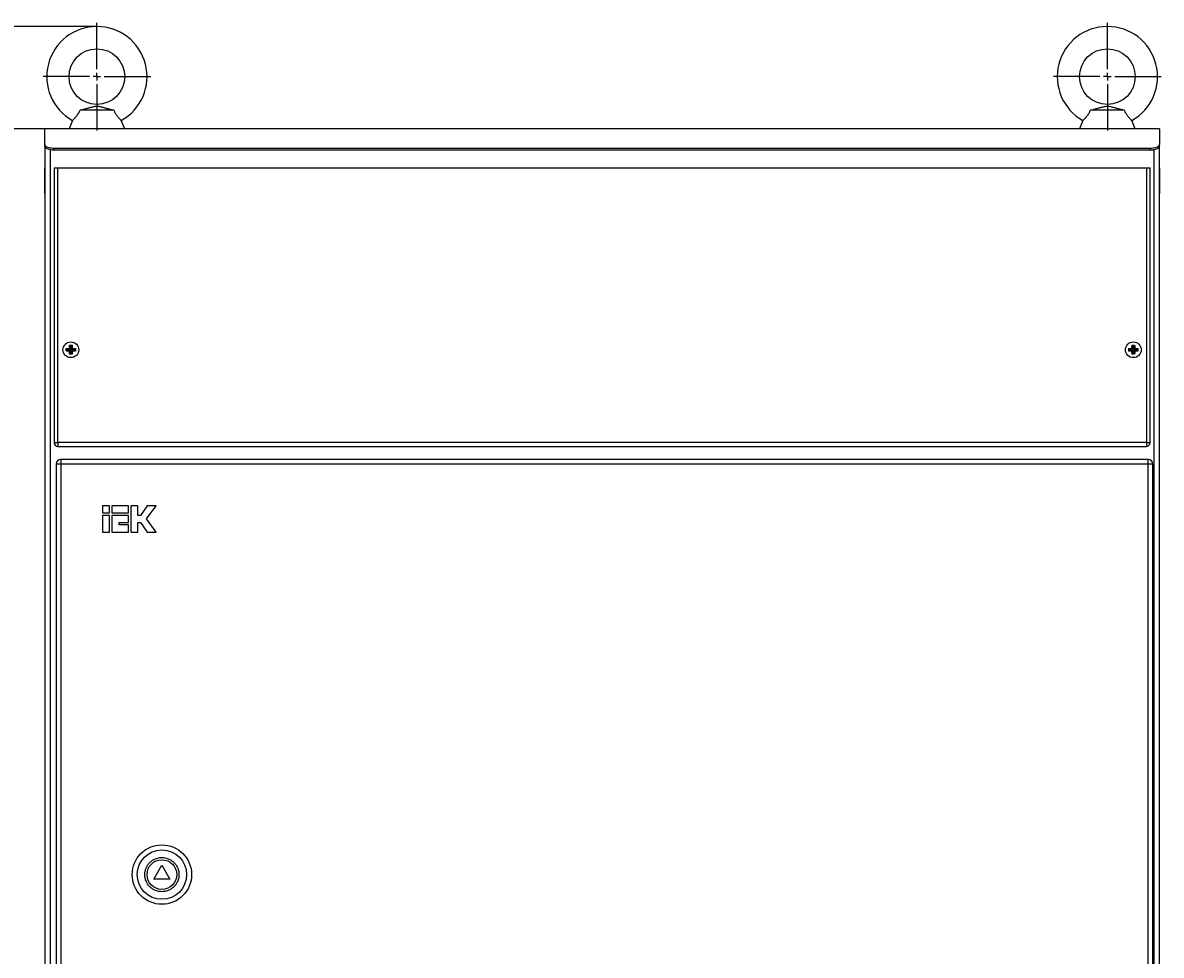
# Model space of a CAD drawing. Units: millimetres. Extents: x 312 to 4438, y -111 to 3934.
# Drawn here: x 790 to 1402, y 2414 to 2916 of the extents above; entities that cross this region are included whole.
import ezdxf

# ---------------------------------------------------------------- set-up
doc = ezdxf.new("R2010")
doc.units = ezdxf.units.MM
doc.header["$PDSIZE"] = -1
doc.styles.add('SLDTEXTSTYLE0', font='TXT', dxfattribs={"width": 0.7})
doc.dimstyles.new('SLDDIMSTYLE0', dxfattribs={"dimtxt": 3.5, "dimasz": 4, "dimexe": 0, "dimexo": 0.0625, "dimgap": 0.875, "dimtad": 2, "dimlfac": 20, "dimrnd": 1e-09, "dimzin": 12, "dimdsep": 46, "dimtxsty": 'SLDTEXTSTYLE0', "dimsah": 1, "dimcen": 0.09, "dimadec": 0, "dimazin": 3, "dimtfac": 1, "dimtofl": 0, "dimtmove": 0, "dimatfit": 3, "dimfxl": 0, "dimfrac": 2, "dimtolj": 1, "dimtzin": 12, "dimarcsym": 0})

# ---------------------------------------------------------------- blocks, each defined once
blk = doc.blocks.new('_D')
at = {"color": 0, "lineweight": -2, "transparency": 16777216}
for p, q in [((901.36, 2858.54), (563.74, 2858.54)), ((563.74, 1061.54), (563.74, 2854.54)), ((904.36, 1057.54), (563.74, 1057.54))]:
    blk.add_line(p, q, dxfattribs=at)
at = {"color": 0, "lineweight": 30, "transparency": 16777216}
for points in [[(563.08, 2854.54), (564.41, 2854.54), (563.74, 2858.54)], [(563.08, 1061.54), (564.41, 1061.54), (563.74, 1057.54)]]:
    blk.add_solid(points, dxfattribs=at)
at = {"layer": 'Defpoints', "color": 0, "lineweight": 30, "transparency": 16777216}
for p in [(563.74, 2858.54), (901.42, 2858.54), (904.42, 1057.54)]:
    blk.add_point(p, dxfattribs=at)
at = {"color": 0, "transparency": 16777216, "insert": (552.87, 1958.04), "char_height": 3.5, "attachment_point": 2, "rotation": 90, "style": 'SLDTEXTSTYLE0'}
blk.add_mtext('\\A1;{\\H2.85714x;1801}', dxfattribs=at)
blk = doc.blocks.new('_D_2')
at = {"color": 0, "lineweight": -2, "transparency": 16777216}
for p, q in [((829.36, 2913.54), (323.19, 2913.54)), ((323.19, 1061.54), (323.19, 2909.54)), ((804.36, 1057.54), (323.19, 1057.54))]:
    blk.add_line(p, q, dxfattribs=at)
at = {"color": 0, "lineweight": 30, "transparency": 16777216}
for points in [[(322.53, 2909.54), (323.86, 2909.54), (323.19, 2913.54)], [(322.53, 1061.54), (323.86, 1061.54), (323.19, 1057.54)]]:
    blk.add_solid(points, dxfattribs=at)
at = {"layer": 'Defpoints', "color": 0, "lineweight": 30, "transparency": 16777216}
for p in [(323.19, 2913.54), (829.42, 2913.54), (804.42, 1057.54)]:
    blk.add_point(p, dxfattribs=at)
at = {"color": 0, "transparency": 16777216, "insert": (312.32, 1985.54), "char_height": 3.5, "attachment_point": 2, "rotation": 90, "style": 'SLDTEXTSTYLE0'}
blk.add_mtext('\\A1;{\\H2.85714x;1856}', dxfattribs=at)
blk = doc.blocks.new('SW_CENTERMARKSYMBOL_0')
at = {"color": 0}
for p, q in [((0, 0.2), (0, 1.45)), ((-0.2, 0), (-1.45, 0)), ((0, 0), (-0.1, 0)), ((0, 0), (0, 0.1)), ((0, 0), (0, -0.1)), ((0, 0), (0.1, 0)), ((0.2, 0), (1.45, 0)), ((0, -0.2), (0, -1.45))]:
    blk.add_line(p, q, dxfattribs=at)
blk = doc.blocks.new('SW_CENTERMARKSYMBOL_1')
at = {"color": 0}
for p, q in [((0, 0.2), (0, 1.45)), ((-0.2, 0), (-1.45, 0)), ((0, 0), (-0.1, 0)), ((0, 0), (0, 0.1)), ((0, 0), (0, -0.1)), ((0, 0), (0.1, 0)), ((0.2, 0), (1.45, 0)), ((0, -0.2), (0, -1.45))]:
    blk.add_line(p, q, dxfattribs=at)

msp = doc.modelspace()

# ---------------------------------------------------------------- linework, layer by layer
at = {"color": 7, "linetype": 'Continuous', "lineweight": 25}
for p, q in [((838.46622, 2868.53741), (820.3825, 2868.53741)), ((1382.46622, 2868.53741), (1364.3825, 2868.53741)), ((816.27279, 2862.95699), (814.42436, 2858.53742)), ((844.42436, 2858.53742), (842.57593, 2862.95699)), ((1360.27279, 2862.95699), (1358.42436, 2858.53742)), ((1388.42436, 2858.53742), (1386.57593, 2862.95699)), ((801.42435, 2849.99131), (801.42435, 2858.53742)), ((1401.42437, 2858.53742), (801.42435, 2858.53742)), ((1401.42437, 2858.53742), (1401.42437, 2849.99131)), ((801.42435, 2849.99131), (801.42435, 2849.08508)), ((801.42435, 2849.08508), (801.42435, 1060.53742)), ((806.42437, 2846.97198), (806.42437, 2847.87832)), ((1396.42435, 2847.87832), (806.42437, 2847.87832)), ((1396.42435, 2846.97198), (806.42437, 2846.97198)), ((1396.42435, 2846.97198), (1396.42435, 2847.87832)), ((1401.42437, 2849.08508), (1401.42437, 2849.99131)), ((1401.42437, 1060.53742), (1401.42437, 2849.08508)), ((801.42435, 2837.28741), (801.22437, 2837.48745)), ((801.22437, 2837.48745), (801.22437, 2830.53743)), ((806.42437, 2837.5374), (806.42437, 2689.53739)), ((806.42437, 2837.5374), (808.42435, 2837.5374)), ((808.42435, 2837.5374), (1394.42437, 2837.5374)), ((808.42435, 2689.53739), (808.42435, 2837.5374)), ((1394.42437, 2837.5374), (1394.42437, 2689.53739)), ((1394.42437, 2837.5374), (1396.42435, 2837.5374)), ((1396.42435, 2689.53739), (1396.42435, 2837.5374)), ((1401.62434, 2837.48745), (1401.42437, 2837.28741)), ((1401.62434, 2823.58741), (1401.62434, 2837.48745)), ((801.22437, 2830.53743), (801.22437, 2823.58741)), ((801.22437, 2823.58741), (801.42435, 2823.78744)), ((1401.42437, 2823.78744), (1401.62434, 2823.58741)), ((813.45334, 2739.75848), (812.97623, 2740.23555)), ((815.20333, 2739.75848), (813.45334, 2739.75848)), ((813.45334, 2739.75848), (813.45334, 2739.31645)), ((814.42436, 2740.28741), (814.67437, 2740.28741)), ((814.67437, 2740.28741), (814.67437, 2740.53739)), ((814.67437, 2740.28741), (815.20333, 2739.75848)), ((815.20333, 2741.50847), (814.72626, 2741.98555)), ((815.20333, 2741.50847), (815.20333, 2739.75848)), ((815.64539, 2741.50847), (815.20333, 2741.50847)), ((815.64539, 2741.50847), (816.12247, 2741.98555)), ((815.64539, 2739.75848), (815.64539, 2741.50847)), ((815.64539, 2739.75848), (816.17435, 2740.28741)), ((817.39538, 2739.75848), (815.64539, 2739.75848)), ((816.17435, 2740.53739), (816.17435, 2740.28741)), ((816.17435, 2740.28741), (816.42436, 2740.28741)), ((817.87249, 2740.23555), (817.39538, 2739.75848)), ((817.39538, 2739.31645), (817.39538, 2739.75848)), ((1385.45334, 2739.75848), (1384.97623, 2740.23555)), ((1387.20333, 2739.75848), (1385.45334, 2739.75848)), ((1385.45334, 2739.75848), (1385.45334, 2739.31645)), ((1386.42436, 2740.28741), (1386.67437, 2740.28741)), ((1386.67437, 2740.28741), (1386.67437, 2740.53739)), ((1387.20333, 2739.75848), (1386.67437, 2740.28741)), ((1387.20333, 2741.50847), (1386.72625, 2741.98555)), ((1387.20333, 2741.50847), (1387.20333, 2739.75848)), ((1387.64539, 2741.50847), (1387.20333, 2741.50847)), ((1387.64539, 2741.50847), (1388.12246, 2741.98555)), ((1387.64539, 2739.75848), (1387.64539, 2741.50847)), ((1387.64539, 2739.75848), (1388.17435, 2740.28741)), ((1389.39538, 2739.75848), (1387.64539, 2739.75848)), ((1388.17435, 2740.53739), (1388.17435, 2740.28741)), ((1388.17435, 2740.28741), (1388.42436, 2740.28741)), ((1389.87248, 2740.23555), (1389.39538, 2739.75848)), ((1389.39538, 2739.31645), (1389.39538, 2739.75848)), ((812.97623, 2738.83926), (813.45334, 2739.31645)), ((813.45334, 2739.31645), (815.20333, 2739.31645)), ((814.67437, 2738.7874), (814.42436, 2738.7874)), ((814.67437, 2738.7874), (815.20333, 2739.31645)), ((814.67437, 2738.53742), (814.67437, 2738.7874)), ((815.20333, 2737.56646), (814.72626, 2737.08926)), ((815.20333, 2739.31645), (815.20333, 2737.56646)), ((815.20333, 2737.56646), (815.64539, 2737.56646)), ((815.64539, 2737.56646), (815.64539, 2739.31645)), ((816.17435, 2738.7874), (815.64539, 2739.31645)), ((815.64539, 2739.31645), (817.39538, 2739.31645)), ((816.12247, 2737.08926), (815.64539, 2737.56646)), ((816.17435, 2738.7874), (816.17435, 2738.53742)), ((816.42436, 2738.7874), (816.17435, 2738.7874)), ((817.87249, 2738.83926), (817.39538, 2739.31645)), ((1384.97623, 2738.83926), (1385.45334, 2739.31645)), ((1385.45334, 2739.31645), (1387.20333, 2739.31645)), ((1386.67437, 2738.7874), (1386.42436, 2738.7874)), ((1386.67437, 2738.7874), (1387.20333, 2739.31645)), ((1386.67437, 2738.53742), (1386.67437, 2738.7874)), ((1387.20333, 2737.56646), (1386.72625, 2737.08926)), ((1387.20333, 2739.31645), (1387.20333, 2737.56646)), ((1387.20333, 2737.56646), (1387.64539, 2737.56646)), ((1387.64539, 2737.56646), (1387.64539, 2739.31645)), ((1388.17435, 2738.7874), (1387.64539, 2739.31645)), ((1387.64539, 2739.31645), (1389.39538, 2739.31645)), ((1388.12246, 2737.08926), (1387.64539, 2737.56646)), ((1388.17435, 2738.7874), (1388.17435, 2738.53742)), ((1388.42436, 2738.7874), (1388.17435, 2738.7874)), ((1389.87248, 2738.83926), (1389.39538, 2739.31645)), ((806.42437, 2689.53739), (808.42435, 2689.53739)), ((1394.42437, 2689.53739), (808.42435, 2689.53739)), ((808.42435, 2689.53739), (808.42435, 2687.53742)), ((808.42435, 2687.53742), (1394.42437, 2687.53742)), ((1394.42437, 2689.53739), (1394.42437, 2687.53742)), ((1394.42437, 2689.53739), (1396.42435, 2689.53739)), ((1395.42436, 2680.53745), (809.92436, 2680.53745)), ((809.92436, 2680.53745), (809.92436, 2678.03739)), ((1395.42436, 2678.03739), (1395.42436, 2680.53745)), ((807.42436, 2678.03739), (807.42436, 1236.03742)), ((809.92436, 2678.03739), (807.42436, 2678.03739)), ((809.92436, 2678.03739), (809.92436, 1236.03742)), ((1395.42436, 2678.03739), (809.92436, 2678.03739)), ((1395.42436, 1236.03742), (1395.42436, 2678.03739)), ((1397.92436, 2678.03739), (1395.42436, 2678.03739)), ((1397.92436, 1236.03742), (1397.92436, 2678.03739)), ((836.27435, 2655.53747), (832.42437, 2655.53747)), ((832.42437, 2655.53747), (832.42437, 2651.68737)), ((836.27435, 2651.68737), (836.27435, 2655.53747)), ((846.41268, 2655.53747), (837.5577, 2655.53747)), ((837.5577, 2655.53747), (837.5577, 2651.68737)), ((846.41268, 2651.68737), (846.41268, 2655.53747)), ((851.54603, 2655.53747), (847.69603, 2655.53747)), ((847.69603, 2655.53747), (847.69603, 2641.42071)), ((851.54603, 2650.40408), (851.54603, 2655.53747)), ((856.54614, 2655.53747), (852.82936, 2650.40408)), ((856.1888, 2648.47909), (861.29936, 2655.53747)), ((861.29936, 2655.53747), (856.54614, 2655.53747)), ((832.42437, 2651.68737), (836.27435, 2651.68737)), ((832.42437, 2650.40408), (832.42437, 2641.42071)), ((836.27435, 2650.40408), (832.42437, 2650.40408)), ((836.27435, 2641.42071), (836.27435, 2650.40408)), ((837.5577, 2651.68737), (846.41268, 2651.68737)), ((837.5577, 2650.40408), (837.5577, 2641.42071)), ((846.41268, 2650.40408), (837.5577, 2650.40408)), ((846.41268, 2646.5541), (846.41268, 2650.40408)), ((852.82936, 2650.40408), (851.54603, 2650.40408)), ((861.29936, 2641.42071), (856.1888, 2648.47909)), ((841.40768, 2646.5541), (846.41268, 2646.5541)), ((841.40768, 2645.27081), (841.40768, 2646.5541)), ((846.41268, 2645.27081), (841.40768, 2645.27081)), ((846.41268, 2641.42071), (846.41268, 2645.27081)), ((851.54603, 2641.42071), (851.54603, 2646.5541)), ((851.54603, 2646.5541), (852.82936, 2646.5541)), ((852.82936, 2646.5541), (856.54614, 2641.42071)), ((832.42437, 2641.42071), (836.27435, 2641.42071)), ((837.5577, 2641.42071), (846.41268, 2641.42071)), ((847.69603, 2641.42071), (851.54603, 2641.42071)), ((856.54614, 2641.42071), (861.29936, 2641.42071)), ((860.09423, 2454.53738), (864.42436, 2462.03743)), ((864.42436, 2462.03743), (868.75448, 2454.53738)), ((868.75448, 2454.53738), (860.09423, 2454.53738))]:
    msp.add_line(p, q, dxfattribs=at)
at = {"color": 8, "linetype": 'Continuous', "lineweight": 25}
for p, q in [((804.42437, 1060.53742), (804.42437, 2847.14841)), ((1398.42435, 2847.14841), (1398.42435, 1060.53742))]:
    msp.add_line(p, q, dxfattribs=at)
at = {"color": 7, "linetype": 'Continuous', "lineweight": 25, "flags": 128}
for points in [[(806.42437, 2847.87832), (805.71278, 2847.89978), (805.01571, 2847.96392), (804.34727, 2848.06918), (803.72115, 2848.21378), (803.15005, 2848.39438), (802.64562, 2848.60753), (802.2181, 2848.84893), (801.87621, 2849.11357), (801.62688, 2849.3961), (801.47525, 2849.69066), (801.42435, 2849.99131)], [(806.42437, 2846.97198), (805.71278, 2846.99343), (805.01571, 2847.05757), (804.34727, 2847.16295), (803.72115, 2847.30743), (803.15005, 2847.48803), (802.64562, 2847.7013), (802.2181, 2847.94258), (801.87621, 2848.20722), (801.62688, 2848.48975), (801.47525, 2848.78432), (801.42435, 2849.08508)], [(1401.42437, 2849.99131), (1401.37347, 2849.69066), (1401.22183, 2849.3961), (1400.97251, 2849.11357), (1400.63062, 2848.84893), (1400.2031, 2848.60753), (1399.69867, 2848.39438), (1399.12757, 2848.21378), (1398.50145, 2848.06918), (1397.83301, 2847.96392), (1397.13594, 2847.89978), (1396.42435, 2847.87832)], [(1401.42437, 2849.08508), (1401.37347, 2848.78432), (1401.22183, 2848.48975), (1400.97251, 2848.20722), (1400.63062, 2847.94258), (1400.2031, 2847.7013), (1399.69867, 2847.48803), (1399.12757, 2847.30743), (1398.50145, 2847.16295), (1397.83301, 2847.05757), (1397.13594, 2846.99343), (1396.42435, 2846.97198)]]:
    msp.add_lwpolyline(points, dxfattribs=at)
at = {"color": 7, "linetype": 'Continuous', "lineweight": 25}
for centre, radius in [((829.42436, 2886.53742), 15), ((1373.42436, 2886.53742), 15), ((815.42436, 2739.53742), 4.25), ((1387.42436, 2739.53742), 4.25), ((864.42436, 2457.03742), 16), ((864.42436, 2457.03742), 13.29168), ((864.42436, 2457.03742), 8)]:
    msp.add_circle(centre, radius, dxfattribs=at)
for centre, radius, start, end in [((829.42436, 2886.53742), 27, 299.14894087, 240.84956157), ((1373.42436, 2886.53742), 27, 299.14894087, 240.84956157), ((808.42436, 2689.53742), 2, 180, 270), ((1394.42436, 2689.53742), 2, 270, 0), ((809.92436, 2678.03742), 2.5, 90, 180), ((1395.42436, 2678.03742), 2.5, 0, 90)]:
    msp.add_arc(centre, radius, start, end, dxfattribs=at)
for points, knots in [([(816.27279, 2862.95699), (816.28427, 2862.9679), (816.30758, 2862.99006), (816.49337, 2863.1685), (816.7818, 2863.45172), (817.16653, 2863.84334), (817.63469, 2864.34386), (818.16288, 2864.94795), (818.73148, 2865.65903), (819.29356, 2866.4509), (819.81848, 2867.31656), (820.17044, 2868.02097), (820.34072, 2868.43566), (820.3825, 2868.53741)], [0, 0, 0, 0, 0.093437321, 0.1896534344, 0.283069273, 0.3790819722, 0.4748444319, 0.5732154597, 0.6719255156, 0.773658771, 0.8690909854, 0.9678793251, 1, 1, 1, 1]), ([(820.3825, 2868.53741), (820.98034, 2868.68686), (822.1782, 2868.9863), (823.92212, 2869.44342), (825.76676, 2869.93414), (827.33033, 2870.35579), (828.59453, 2870.63163), (829.47291, 2870.70307), (830.32073, 2870.6153), (831.20376, 2870.4363), (832.15495, 2870.19025), (833.35014, 2869.85955), (834.84156, 2869.46733), (836.62573, 2868.99756), (837.85349, 2868.6906), (838.46622, 2868.53741)], [0, 0, 0, 0, 0.0952316709, 0.1908087285, 0.2862557734, 0.4063471213, 0.4642357881, 0.5022847487, 0.5404661524, 0.5956869584, 0.6511410463, 0.7065953506, 0.8044310114, 0.9023999816, 1, 1, 1, 1]), ([(838.46622, 2868.53741), (838.58551, 2868.25946), (838.82782, 2867.69488), (839.27991, 2866.89137), (839.77315, 2866.13422), (840.29053, 2865.43653), (840.81458, 2864.79681), (841.32164, 2864.22628), (841.78287, 2863.7388), (842.16029, 2863.35915), (842.42883, 2863.09737), (842.5588, 2862.97331), (842.57132, 2862.96137), (842.57593, 2862.95699)], [0, 0, 0, 0, 0.0878506211, 0.1784405555, 0.266250147, 0.3563533655, 0.4491419358, 0.5443042584, 0.64277164, 0.7441398134, 0.8413943231, 0.9417030655, 1, 1, 1, 1]), ([(1360.27279, 2862.95699), (1360.28427, 2862.9679), (1360.30758, 2862.99006), (1360.49337, 2863.1685), (1360.7818, 2863.45172), (1361.16653, 2863.84334), (1361.63469, 2864.34386), (1362.16288, 2864.94795), (1362.73148, 2865.65903), (1363.29356, 2866.4509), (1363.81848, 2867.31656), (1364.17044, 2868.02097), (1364.34072, 2868.43566), (1364.3825, 2868.53741)], [0, 0, 0, 0, 0.093437321, 0.1896534344, 0.283069273, 0.3790819722, 0.4748444319, 0.5732154597, 0.6719255156, 0.773658771, 0.8690909854, 0.9678793251, 1, 1, 1, 1]), ([(1364.3825, 2868.53741), (1364.98034, 2868.68686), (1366.1782, 2868.9863), (1367.92212, 2869.44342), (1369.76676, 2869.93414), (1371.33033, 2870.35579), (1372.59453, 2870.63163), (1373.47291, 2870.70307), (1374.32073, 2870.6153), (1375.20376, 2870.4363), (1376.15495, 2870.19025), (1377.35014, 2869.85955), (1378.84156, 2869.46733), (1380.62573, 2868.99756), (1381.85349, 2868.6906), (1382.46622, 2868.53741)], [0, 0, 0, 0, 0.0952316709, 0.1908087285, 0.2862557734, 0.4063471213, 0.4642357881, 0.5022847487, 0.5404661524, 0.5956869584, 0.6511410463, 0.7065953506, 0.8044310114, 0.9023999816, 1, 1, 1, 1]), ([(1382.46622, 2868.53741), (1382.58551, 2868.25946), (1382.82782, 2867.69488), (1383.27991, 2866.89137), (1383.77315, 2866.13422), (1384.29053, 2865.43653), (1384.81458, 2864.79681), (1385.32164, 2864.22628), (1385.78287, 2863.7388), (1386.16029, 2863.35915), (1386.42883, 2863.09737), (1386.5588, 2862.97331), (1386.57132, 2862.96137), (1386.57593, 2862.95699)], [0, 0, 0, 0, 0.0878506211, 0.1784405555, 0.266250147, 0.3563533655, 0.4491419358, 0.5443042584, 0.64277164, 0.7441398134, 0.8413943231, 0.9417030655, 1, 1, 1, 1]), ([(812.97623, 2738.83926), (812.97299, 2739.0389), (812.96922, 2739.27133), (812.96868, 2739.70482), (812.97086, 2739.97129), (812.97557, 2740.20286), (812.97623, 2740.23555)], [0, 0, 0, 0, 0.429490053, 0.500039128, 0.92942427, 1, 1, 1, 1]), ([(812.97623, 2740.23555), (813.16404, 2740.24851), (813.62747, 2740.28048), (814.12717, 2740.28483), (814.42436, 2740.28741)], [0, 0, 0, 0, 0.405249589, 1, 1, 1, 1]), ([(814.67437, 2740.53739), (814.67548, 2740.73898), (814.67822, 2741.23718), (814.70833, 2741.70626), (814.72626, 2741.98555)], [0, 0, 0, 0, 0.404619128, 1, 1, 1, 1]), ([(816.12247, 2741.98555), (816.13542, 2741.79775), (816.16739, 2741.33431), (816.17176, 2740.83461), (816.17435, 2740.53739)], [0, 0, 0, 0, 0.405222036, 1, 1, 1, 1]), ([(816.42436, 2740.28741), (816.62596, 2740.28633), (817.12415, 2740.28365), (817.59322, 2740.2535), (817.87249, 2740.23555)], [0, 0, 0, 0, 0.404645853, 1, 1, 1, 1]), ([(817.87249, 2740.23555), (817.87573, 2740.03591), (817.8795, 2739.80352), (817.88004, 2739.37003), (817.87786, 2739.10356), (817.87315, 2738.87195), (817.87249, 2738.83926)], [0, 0, 0, 0, 0.4294901, 0.499953985, 0.929424262, 1, 1, 1, 1]), ([(1384.97623, 2738.83926), (1384.97299, 2739.0389), (1384.96922, 2739.27133), (1384.96868, 2739.70482), (1384.97086, 2739.97129), (1384.97557, 2740.20286), (1384.97623, 2740.23555)], [0, 0, 0, 0, 0.429490053, 0.500039128, 0.92942427, 1, 1, 1, 1]), ([(1384.97623, 2740.23555), (1385.16404, 2740.24851), (1385.62747, 2740.28048), (1386.12716, 2740.28483), (1386.42436, 2740.28741)], [0, 0, 0, 0, 0.405249589, 1, 1, 1, 1]), ([(1386.67437, 2740.53739), (1386.67548, 2740.73898), (1386.67822, 2741.23718), (1386.70833, 2741.70626), (1386.72625, 2741.98555)], [0, 0, 0, 0, 0.404619128, 1, 1, 1, 1]), ([(1388.12246, 2741.98555), (1388.13542, 2741.79775), (1388.16739, 2741.33431), (1388.17175, 2740.83461), (1388.17435, 2740.53739)], [0, 0, 0, 0, 0.405222036, 1, 1, 1, 1]), ([(1388.42436, 2740.28741), (1388.62595, 2740.28633), (1389.12415, 2740.28365), (1389.59322, 2740.2535), (1389.87248, 2740.23555)], [0, 0, 0, 0, 0.404645853, 1, 1, 1, 1]), ([(1389.87248, 2740.23555), (1389.87572, 2740.03591), (1389.8795, 2739.80352), (1389.88004, 2739.37003), (1389.87785, 2739.10356), (1389.87315, 2738.87195), (1389.87248, 2738.83926)], [0, 0, 0, 0, 0.4294901, 0.499953985, 0.929424262, 1, 1, 1, 1]), ([(814.42436, 2738.7874), (814.22277, 2738.78854), (813.72457, 2738.79135), (813.2555, 2738.82138), (812.97623, 2738.83926)], [0, 0, 0, 0, 0.404648086, 1, 1, 1, 1]), ([(814.72626, 2737.08926), (814.7133, 2737.27706), (814.68133, 2737.7405), (814.67697, 2738.24021), (814.67437, 2738.53742)], [0, 0, 0, 0, 0.405222036, 1, 1, 1, 1]), ([(816.12247, 2737.08926), (815.92269, 2737.08598), (815.45767, 2737.07834), (814.99192, 2737.0853), (814.72626, 2737.08926)], [0, 0, 0, 0, 0.429587585, 1, 1, 1, 1]), ([(816.17435, 2738.53742), (816.17324, 2738.33584), (816.1705, 2737.83763), (816.14039, 2737.36855), (816.12247, 2737.08926)], [0, 0, 0, 0, 0.404619128, 1, 1, 1, 1]), ([(817.87249, 2738.83926), (817.68468, 2738.8263), (817.22125, 2738.79433), (816.72155, 2738.78998), (816.42436, 2738.7874)], [0, 0, 0, 0, 0.405249589, 1, 1, 1, 1]), ([(1386.42436, 2738.7874), (1386.22276, 2738.78854), (1385.72457, 2738.79135), (1385.2555, 2738.82138), (1384.97623, 2738.83926)], [0, 0, 0, 0, 0.404648086, 1, 1, 1, 1]), ([(1386.72625, 2737.08926), (1386.7133, 2737.27706), (1386.68133, 2737.7405), (1386.67696, 2738.24021), (1386.67437, 2738.53742)], [0, 0, 0, 0, 0.405222036, 1, 1, 1, 1]), ([(1388.12246, 2737.08926), (1387.92269, 2737.08598), (1387.45766, 2737.07834), (1386.99192, 2737.0853), (1386.72625, 2737.08926)], [0, 0, 0, 0, 0.429587585, 1, 1, 1, 1]), ([(1388.17435, 2738.53742), (1388.17324, 2738.33584), (1388.1705, 2737.83763), (1388.14039, 2737.36855), (1388.12246, 2737.08926)], [0, 0, 0, 0, 0.404619128, 1, 1, 1, 1]), ([(1389.87248, 2738.83926), (1389.68468, 2738.8263), (1389.22124, 2738.79433), (1388.72155, 2738.78998), (1388.42436, 2738.7874)], [0, 0, 0, 0, 0.405249589, 1, 1, 1, 1]), ([(855.22845, 2457.03744), (855.24163, 2457.41129), (855.2684, 2458.17058), (855.48923, 2459.30864), (855.82345, 2460.34956), (856.24513, 2461.2749), (856.71781, 2462.08385), (857.27393, 2462.84616), (858.12162, 2463.7858), (859.10564, 2464.58527), (860.18701, 2465.21674), (861.11253, 2465.63816), (862.15341, 2465.97442), (863.29148, 2466.18712), (864.42452, 2466.25616), (865.55754, 2466.18699), (866.69562, 2465.97436), (867.73651, 2465.63802), (868.66183, 2465.21674), (869.47081, 2464.74404), (870.23306, 2464.18788), (871.1727, 2463.3402), (871.97215, 2462.3561), (872.60359, 2461.27478), (873.0254, 2460.34922), (873.35957, 2459.30841), (873.5803, 2458.17033), (873.60709, 2457.41121), (873.62028, 2457.03744)], [0, 0, 0, 0, 0.03882528, 0.078855011, 0.119995961, 0.152174817, 0.184334649, 0.217199891, 0.250044074, 0.315664964, 0.347843149, 0.380003764, 0.421161052, 0.461186756, 0.500000092, 0.538830166, 0.578855364, 0.619996647, 0.652175247, 0.68433545, 0.717198607, 0.750043865, 0.815665306, 0.847843826, 0.880004014, 0.921162109, 0.961182963, 1, 1, 1, 1]), ([(873.62028, 2457.03744), (873.6071, 2456.66359), (873.58033, 2455.90429), (873.35947, 2454.76624), (873.02526, 2453.72531), (872.60358, 2452.79997), (872.1309, 2451.99103), (871.5748, 2451.22871), (870.72709, 2450.28909), (869.74308, 2449.48959), (868.66171, 2448.85814), (867.73619, 2448.43671), (866.69531, 2448.10046), (865.55724, 2447.88774), (864.4242, 2447.81877), (863.29115, 2447.88767), (862.15312, 2448.10057), (861.11221, 2448.43685), (860.18689, 2448.85813), (859.37791, 2449.33084), (858.61565, 2449.88699), (857.67601, 2450.73468), (856.87655, 2451.71877), (856.24514, 2452.8001), (855.82331, 2453.72564), (855.48914, 2454.76646), (855.26843, 2455.90454), (855.24164, 2456.66367), (855.22845, 2457.03744)], [0, 0, 0, 0, 0.0388252589, 0.0788550626, 0.1199959907, 0.1521748293, 0.1843346441, 0.2171995632, 0.2500440749, 0.3156645281, 0.3478426956, 0.3800032937, 0.4211605587, 0.4611867491, 0.5000000641, 0.5388298656, 0.5788552928, 0.6199965534, 0.652175606, 0.6843353458, 0.7171989014, 0.7500441422, 0.8156655469, 0.8478437894, 0.8800041736, 0.921162247, 0.9611829843, 1, 1, 1, 1])]:
    msp.add_open_spline(points, degree=3, knots=knots, dxfattribs=at)
for points in [[(814.67436, 2740.53742), (814.5796, 2740.46636), (814.49542, 2740.38218), (814.42436, 2740.28742)], [(814.72626, 2741.98554), (815.18992, 2741.99547), (815.65877, 2741.99547), (816.12247, 2741.98554)], [(816.42436, 2740.28742), (816.35329, 2740.38218), (816.26911, 2740.46636), (816.17436, 2740.53742)], [(1386.67436, 2740.53742), (1386.5796, 2740.46636), (1386.49542, 2740.38218), (1386.42436, 2740.28742)], [(1386.72625, 2741.98554), (1387.18991, 2741.99547), (1387.65876, 2741.99547), (1388.12246, 2741.98554)], [(1388.42436, 2740.28742), (1388.35329, 2740.38218), (1388.26911, 2740.46636), (1388.17436, 2740.53742)], [(814.42436, 2738.78742), (814.49542, 2738.69267), (814.5796, 2738.60849), (814.67436, 2738.53742)], [(816.17436, 2738.53742), (816.26911, 2738.60849), (816.35329, 2738.69267), (816.42436, 2738.78742)], [(1386.42436, 2738.78742), (1386.49542, 2738.69267), (1386.5796, 2738.60849), (1386.67436, 2738.53742)], [(1388.17436, 2738.53742), (1388.26911, 2738.60849), (1388.35329, 2738.69267), (1388.42436, 2738.78742)]]:
    msp.add_open_spline(points, degree=3, dxfattribs=at)

# ---------------------------------------------------------------- block references
at = {"xscale": 20, "yscale": 20, "zscale": 20}
for name, p in [('SW_CENTERMARKSYMBOL_0', (829.42436, 2886.53742)), ('SW_CENTERMARKSYMBOL_1', (1373.42436, 2886.53742))]:
    msp.add_blockref(name, p, dxfattribs=at)

# ---------------------------------------------------------------- dimensions: what is measured, and where the dimension line sits
for base, p1, p2, text, picture, middle in [((323.19466, 2913.53742), (804.42436, 1057.53742), (829.42436, 2913.53742), '{\\H2.85714x;1856}', '_D_2', (323.19466, 1985.53742)), ((563.74486, 2858.53742), (904.42436, 1057.53742), (901.42436, 2858.53742), '{\\H2.85714x;1801}', '_D', (563.74486, 1958.03742))]:
    dim = msp.add_linear_dim(base=base, p1=p1, p2=p2, angle=90, text=text, dimstyle='SLDDIMSTYLE0')
    dim.commit()
    dim.dimension.update_dxf_attribs({"geometry": picture, "text_midpoint": middle, "dimtype": 160})

doc.saveas('drawing.dxf')
